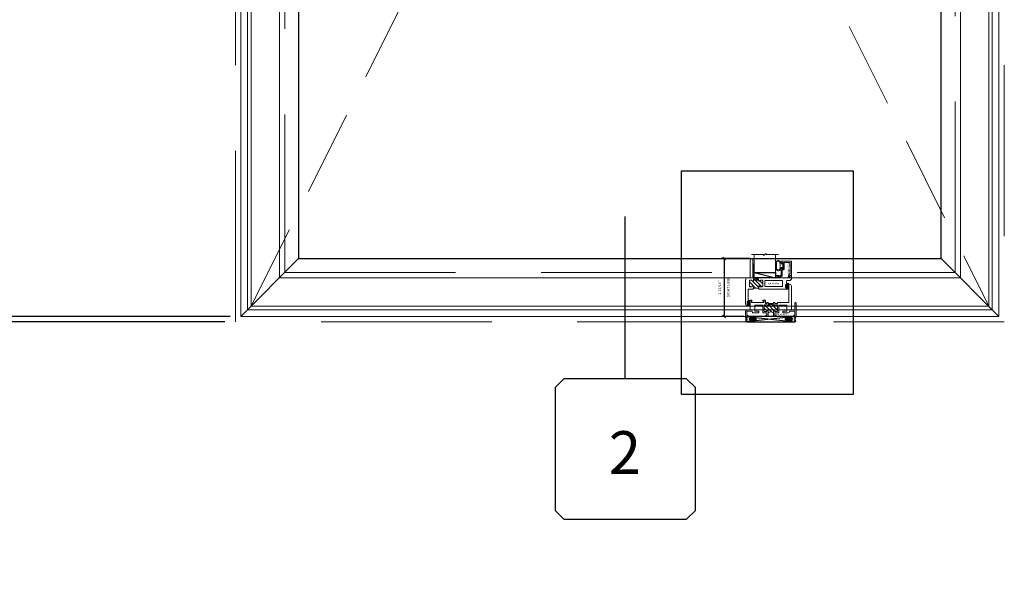
# Model space of a CAD drawing. Units: inches. Extents: x -89 to 1662, y -544 to 158.
# Drawn here: x 95 to 141, y -42 to -16 of the extents above; entities that cross this region are included whole.
import ezdxf
from ezdxf.enums import TextEntityAlignment as Align

# ---------------------------------------------------------------- set-up
doc = ezdxf.new("R2010")
doc.units = ezdxf.units.IN
doc.header["$LTSCALE"] = 32
doc.header["$MEASUREMENT"] = 0
doc.linetypes.add('HIDDEN', pattern=[0.375, 0.25, -0.125])
doc.linetypes.add('HIDDEN2', pattern=[0.1875, 0.125, -0.0625])
doc.layers.get('0').update_dxf_attribs({"linetype": 'CONTINUOUS', "lineweight": 30})
doc.layers.get('DEFPOINTS').update_dxf_attribs({"linetype": 'CONTINUOUS'})
for name, color, linetype, lineweight in [('00-SEALANT', 5, 'CONTINUOUS', 25), ('AM_5', 92, 'CONTINUOUS', 25), ('AM_8', 1, 'CONTINUOUS', 25), ('Die#', 230, 'CONTINUOUS', 15), ('DLO', 6, 'CONTINUOUS', 25), ('ELEVATION', 100, 'CONTINUOUS', 15), ('Extrusions', 170, 'CONTINUOUS', 20), ('GLASS', 4, 'HIDDEN', 15), ('Glazing', 82, 'CONTINUOUS', 13), ('GRID', 20, 'CONTINUOUS', 9), ('Misc.', 42, 'CONTINUOUS', 13), ('R.O.', 10, 'HIDDEN', 13), ('Thermal Break', 1, 'CONTINUOUS', 15)]:
    doc.layers.add(name, color=color, linetype=linetype, lineweight=lineweight)
doc.layers.add('AM_VIEWS', color=1, linetype='CONTINUOUS', lineweight=25, plot=False)
doc.layers.add('B', color=3, linetype='CONTINUOUS')
doc.layers.add('CALLOUTS', color=7, linetype='CONTINUOUS')
doc.styles.add('PART ID', font='arial.ttf')
doc.styles.add('ROMANS', font='ROMANS.SHX')
doc.dimstyles.new('SIGHT LINE$0', dxfattribs={"dimtxt": 0.125, "dimasz": 0.125, "dimexe": 0.125, "dimexo": 0.125, "dimgap": 0.125, "dimtad": 1, "dimdec": 4, "dimzin": 3, "dimdsep": 46, "dimlunit": 4, "dimtxsty": 'ROMANS', "dimblk": 'OBLIQUE', "dimcen": 0.09, "dimclrd": 142, "dimclre": 142, "dimclrt": 142, "dimaunit": 1, "dimadec": 1, "dimazin": 0, "dimtp": 0.1, "dimtm": 0.1, "dimtfac": 0.71, "dimtdec": 4, "dimtmove": 0, "dimatfit": 3, "dimfxl": 0, "dimfrac": 2, "dimtolj": 1, "dimtzin": 7, "dimlwd": -1, "dimarcsym": 0})
doc.dimstyles.new('STANDARD$0', dxfattribs={"dimtxt": 2, "dimasz": 2.5, "dimexe": 0.18, "dimexo": 0.5, "dimgap": 0.9, "dimtad": 0, "dimdec": 4, "dimzin": 0, "dimdsep": 46, "dimlunit": 5, "dimtxsty": 'ROMANS', "dimblk": 'OBLIQUE', "dimcen": 0.09, "dimclrd": 142, "dimclre": 142, "dimclrt": 142, "dimadec": 0, "dimazin": 0, "dimtfac": 1, "dimtdec": 4, "dimtofl": 0, "dimtmove": 0, "dimatfit": 3, "dimfxl": 0, "dimfrac": 2, "dimtolj": 1, "dimtzin": 0, "dimlwd": -1, "dimlwe": -1, "dimarcsym": 0})

# ---------------------------------------------------------------- blocks, each defined once
blk = doc.blocks.new('CALLOUT')
at = {"layer": 'CALLOUTS', "linetype": 'Continuous'}
blk.add_line((0, -3.802), (0, 3.802), dxfattribs=at)
blk.add_lwpolyline([(-2.872, -10.364), (2.872, -10.364), (3.281, -9.955), (3.281, -4.211), (2.872, -3.802), (-2.872, -3.802), (-3.281, -4.211), (-3.281, -9.955)], close=True, dxfattribs=at)
at = {"layer": 'CALLOUTS', "style": 'ROMANS', "flags": 8}
blk.add_attdef('VIEWNUMBER', text='', height=2, dxfattribs=at).set_placement((-0.02, -7.248), align=Align.MIDDLE_CENTER)
blk = doc.blocks.new('_Oblique')
at = {"color": 0, "linetype": 'ByBlock', "lineweight": -2}
blk.add_line((-0.5, -0.5), (0.5, 0.5), dxfattribs=at)
blk = doc.blocks.new('*D68')
at = {"layer": 'AM_5', "color": 142, "transparency": 16777216}
for p, q in [((104.322, 6.199), (67.822, 6.199)), ((68.822, 6.199), (68.822, 1.087)), ((68.822, -29.801), (68.822, -25.189)), ((104.322, -29.801), (67.822, -29.801))]:
    blk.add_line(p, q, dxfattribs=at)
at = {"layer": 'DEFPOINTS', "color": 0, "transparency": 16777216}
for p in [(104.822, 6.199), (68.822, -29.801), (104.822, -29.801)]:
    blk.add_point(p, dxfattribs=at)
at = {"layer": 'AM_5', "color": 142, "transparency": 16777216, "xscale": 2.5, "yscale": 2.5, "zscale": 2.5}
for p, rotation in [((68.822, 6.199), 90), ((68.822, -29.801), 270)]:
    blk.add_blockref('_Oblique', p, dxfattribs=dict(at, rotation=rotation))
at = {"layer": 'AM_5', "color": 142, "transparency": 16777216, "insert": (68.822, -12.051), "char_height": 2, "attachment_point": 5, "rotation": 90, "style": 'ROMANS'}
blk.add_mtext('\\A1;36"\\PROUGH OPENING', dxfattribs=at)
blk = doc.blocks.new('*D69')
at = {"layer": 'AM_5', "color": 142, "transparency": 16777216}
for p, q in [((104.572, 5.949), (79.822, 5.949)), ((80.822, 5.949), (80.822, 3.23)), ((80.822, -29.551), (80.822, -27.332)), ((104.572, -29.551), (79.822, -29.551))]:
    blk.add_line(p, q, dxfattribs=at)
at = {"layer": 'DEFPOINTS', "color": 0, "transparency": 16777216}
for p in [(105.072, 5.949), (80.822, -29.551), (105.072, -29.551)]:
    blk.add_point(p, dxfattribs=at)
at = {"layer": 'AM_5', "color": 142, "transparency": 16777216, "xscale": 2.5, "yscale": 2.5, "zscale": 2.5}
for p, rotation in [((80.822, 5.949), 90), ((80.822, -29.551), 270)]:
    blk.add_blockref('_Oblique', p, dxfattribs=dict(at, rotation=rotation))
at = {"layer": 'AM_5', "color": 142, "transparency": 16777216, "insert": (80.822, -12.051), "char_height": 2, "attachment_point": 5, "rotation": 90, "style": 'ROMANS'}
blk.add_mtext('\\A1;35 1/2"\\PWINDOW DIMENSION', dxfattribs=at)
blk = doc.blocks.new('*D71')
at = {"layer": 'AM_5', "color": 142, "transparency": 16777216}
for p, q in [((80.822, -29.551), (80.822, -27.051)), ((104.572, -29.551), (79.822, -29.551)), ((104.322, -29.801), (79.822, -29.801)), ((80.822, -29.801), (80.822, -35.301))]:
    blk.add_line(p, q, dxfattribs=at)
at = {"layer": 'DEFPOINTS', "color": 0, "transparency": 16777216}
for p in [(80.822, -29.551), (104.822, -29.801), (105.072, -29.551)]:
    blk.add_point(p, dxfattribs=at)
at = {"layer": 'AM_5', "color": 142, "transparency": 16777216, "xscale": 2.5, "yscale": 2.5, "zscale": 2.5}
for p, rotation in [((80.822, -29.551), 270), ((80.822, -29.801), 90)]:
    blk.add_blockref('_Oblique', p, dxfattribs=dict(at, rotation=rotation))
at = {"layer": 'AM_5', "color": 142, "transparency": 16777216, "insert": (80.822, -39.439), "char_height": 2, "attachment_point": 5, "rotation": 90, "style": 'ROMANS'}
blk.add_mtext('\\A1;1/4"', dxfattribs=at)
blk = doc.blocks.new('*D123')
at = {"layer": 'AM_8', "color": 142, "lineweight": -2, "transparency": 16777216}
for p, q in [((128.904, -26.85), (127.579, -26.85)), ((128.618, -29.551), (127.579, -29.551))]:
    blk.add_line(p, q, dxfattribs=at)
at = {"layer": 'AM_8', "color": 142, "transparency": 16777216}
blk.add_line((127.704, -26.85), (127.704, -29.551), dxfattribs=at)
at = {"layer": 'DEFPOINTS', "color": 0, "transparency": 16777216}
for p in [(129.029, -26.85), (127.704, -29.551), (128.743, -29.551)]:
    blk.add_point(p, dxfattribs=at)
at = {"layer": 'AM_8', "color": 142, "transparency": 16777216, "xscale": 0.125, "yscale": 0.125, "zscale": 0.125}
for p, rotation in [((127.704, -26.85), 90), ((127.704, -29.551), 270)]:
    blk.add_blockref('_Oblique', p, dxfattribs=dict(at, rotation=rotation))
at = {"layer": 'AM_8', "color": 142, "transparency": 16777216, "char_height": 0.125, "attachment_point": 5, "rotation": 90, "style": 'ROMANS'}
for s, insert in [('\\A1;2 11/16"', (127.484, -28.201)), ('\\A1;SIGHT LINE', (127.892, -28.201))]:
    blk.add_mtext(s, dxfattribs=dict(at, insert=insert))
blk = doc.blocks.new('*U245')
at = {"layer": 'B'}
blk.add_lwpolyline([(0, 0), (2.75, 0), (2.75, -0.6875), (0, -0.6875)], close=True, dxfattribs=at)
blk.add_lwpolyline([(0, 0), (2.75, -0.6875)], dxfattribs=at)
blk = doc.blocks.new('*X25')
at = {"color": 0}
for p, q in [((4.729, 1.264), (4.748, 1.283)), ((4.729, 1.193), (4.748, 1.213)), ((4.729, 1.123), (4.748, 1.142)), ((4.731, 1.336), (4.745, 1.35)), ((4.756, 1.079), (4.784, 1.107)), ((4.765, 1.3), (4.783, 1.318)), ((4.765, 1.159), (4.874, 1.268)), ((4.765, 1.23), (4.794, 1.259)), ((4.84, 1.163), (4.874, 1.197))]:
    blk.add_line(p, q, dxfattribs=at)
blk = doc.blocks.new('BULB GASKET')
at = {"layer": 'Misc.'}
for points in [[(0, 0.061), (0, -0.061, 0.414214), (0.028, -0.089), (0.035, -0.089), (0.035, -0.041), (0.067, -0.041, -0.414214), (0.091, -0.065), (0.091, -0.115, 0.414214), (0.115, -0.139), (0.121, -0.139, 0.414214), (0.145, -0.115), (0.145, 0.11, 0.414214), (0.121, 0.134), (0.114, 0.134, 0.414214), (0.09, 0.11), (0.09, 0.063, -0.414214), (0.066, 0.039), (0.035, 0.039), (0.035, 0.089), (0.028, 0.089, 0.414214)], [(0.109, 0.104, -0.414214), (0.115, 0.11), (0.12, 0.11, -0.414214), (0.126, 0.104), (0.126, -0.111, -0.414214), (0.12, -0.117), (0.115, -0.117, -0.414214), (0.109, -0.111)]]:
    blk.add_lwpolyline(points, format="xyb", close=True, dxfattribs=at)
at = {"layer": 'Misc.', "rotation": 180}
blk.add_blockref('*X25', (4.874, 1.213), dxfattribs=at)
blk = doc.blocks.new('120-1068 BULB GASKET')
at = {"layer": 'Misc.'}
for p, q in [((-0.352, -0.133), (-0.352, 0.138)), ((-0.312, 0.122), (-0.312, -0.117)), ((-0.13, 0.075), (-0.146, 0.123)), ((-0.13, -0.067), (-0.13, 0.072)), ((-0.089, 0.094), (-0.115, 0.173)), ((-0.079, 0.088), (-0.057, 0.088)), ((-0.047, 0.128), (-0.047, 0.098)), ((-0.017, 0.138), (-0.037, 0.138)), ((-0.007, 0.003), (-0.007, 0.128)), ((-0.007, 0.003), (-0.007, -0.122)), ((-0.13, -0.07), (-0.146, -0.118)), ((-0.089, -0.089), (-0.115, -0.168)), ((-0.079, -0.082), (-0.057, -0.082)), ((-0.047, -0.122), (-0.047, -0.092)), ((-0.017, -0.132), (-0.037, -0.132))]:
    blk.add_line(p, q, dxfattribs=at)
for centre, radius, start, end in [((-0.227, 0.114), 0.128, 27.9357, 168.8425), ((-0.229, 0.118), 0.0835, 3.544, 179.2822), ((-0.079, 0.098), 0.01, 198, 270), ((-0.057, 0.098), 0.01, 270, 0), ((-0.037, 0.128), 0.01, 90, 180), ((-0.017, 0.128), 0.01, 0, 90), ((-0.227, -0.109), 0.128, 191.1575, 332.0643), ((-0.229, -0.113), 0.0835, 180.7178, 356.456), ((-0.079, -0.092), 0.01, 90, 162), ((-0.057, -0.092), 0.01, 0, 90), ((-0.037, -0.122), 0.01, 180, 270), ((-0.017, -0.122), 0.01, 270, 360)]:
    blk.add_arc(centre, radius, start, end, dxfattribs=at)
blk = doc.blocks.new('1 IN  GLAZING')
at = {"layer": 'Glazing'}
for p, q in [((-0.073, 1.095), (0.499, 1.095)), ((0.062, 0.25), (0.062, 1.095)), ((0.499, 1.05), (0.627, 1.139)), ((0.499, 1.095), (0.499, 1.05)), ((0.627, 1.095), (0.627, 1.139)), ((1.198, 1.095), (0.627, 1.095)), ((1.061, 0.25), (1.061, 1.095)), ((0.062, 0.25), (1.061, 0.25))]:
    blk.add_line(p, q, dxfattribs=at)
blk = doc.blocks.new('BAM-914')
at = {"layer": 'Thermal Break'}
h = blk.add_hatch(dxfattribs=at)
h.set_pattern_fill('ANSI31', color=256, style=0)
h.paths.add_polyline_path([(1.54, 0.932), (1.54, 0.829, -0.198041), (1.79, 0.829), (1.79, 0.932, -0.947716), (1.84, 0.935, 0.38311), (1.871, 0.907), (1.947, 0.907, 0.414214), (1.978, 0.938), (1.978, 1.188, 0.414214), (1.947, 1.219), (1.871, 1.219, 0.38311), (1.84, 1.191, -0.947716), (1.79, 1.194), (1.79, 1.212, 0.414214), (1.783, 1.219), (1.547, 1.219, 0.414214), (1.54, 1.212), (1.54, 1.194, -0.947716), (1.49, 1.191, 0.38311), (1.459, 1.219), (1.383, 1.219, 0.414214), (1.352, 1.188), (1.352, 0.938, 0.414214), (1.383, 0.907), (1.459, 0.907, 0.38311), (1.49, 0.935, -0.947716)])
h = blk.add_hatch(dxfattribs=at)
h.set_pattern_fill('ANSI31', color=256, scale=0.5, style=0)
h.paths.add_polyline_path([(1.783, 1.219), (1.783, 1.328), (1.547, 1.328), (1.547, 1.219)])
at = {"layer": 'Extrusions'}
for points in [[(0.508, 0.803), (0.505, 0.806, 0.414214), (0.495, 0.806), (0.492, 0.803, -0.198912), (0.48, 0.798), (0.203, 0.798, -0.414214), (0.187, 0.814), (0.187, 0.857, -0.414214), (0.218, 0.888), (0.22, 0.888, -0.414214), (0.227, 0.881), (0.227, 0.848, 0.414214), (0.234, 0.841), (0.246, 0.841, 0.414214), (0.277, 0.872), (0.277, 0.998, 0.414214), (0.246, 1.029), (0.234, 1.029, 0.414214), (0.227, 1.022), (0.227, 0.989, -0.414214), (0.22, 0.982), (0.218, 0.982, -0.414214), (0.187, 1.013), (0.187, 1.057, -0.414214), (0.203, 1.073), (0.214, 1.073, 0.414214), (0.23, 1.089), (0.23, 1.187, 0.414214), (0.214, 1.203), (0.1, 1.203, -0.414214), (0, 1.303), (0, 1.424, -0.414214), (0.016, 1.44), (0.057, 1.44, -0.267949), (0.071, 1.432), (0.089, 1.401, -0.57735), (0.083, 1.39), (0.078, 1.39, 0.414214), (0.062, 1.374), (0.062, 1.344, 0.414214), (0.078, 1.328), (0.34, 1.328, -0.213422), (0.352, 1.323, 0.447214), (0.363, 1.323, -0.213422), (0.375, 1.328), (0.637, 1.328, 0.414214), (0.653, 1.344), (0.653, 1.374, 0.414214), (0.637, 1.39), (0.615, 1.39, -1), (0.615, 1.44), (0.684, 1.44, -0.414214), (0.715, 1.409), (0.715, 1.344, 0.414214), (0.731, 1.328), (1.794, 1.328, 0.414214), (1.81, 1.344), (1.81, 2.212, -0.414214), (1.826, 2.228), (1.835, 2.228, -0.414214), (1.935, 2.128), (1.935, 1.344, 0.414214), (1.951, 1.328), (2.055, 1.328, -0.414214), (2.155, 1.228), (2.155, 0.1, -0.414214), (2.055, 0), (2.013, 0, -0.414214), (1.997, 0.016), (1.997, 0.059, -0.414214), (2.028, 0.09), (2.03, 0.09, -0.414214), (2.037, 0.083), (2.037, 0.05, 0.414214), (2.044, 0.043), (2.056, 0.043, 0.414214), (2.087, 0.074), (2.087, 0.2, 0.414214), (2.056, 0.231), (2.044, 0.231, 0.414214), (2.037, 0.224), (2.037, 0.191, -0.414214), (2.03, 0.184), (2.028, 0.184, -0.414214), (1.997, 0.215), (1.997, 0.259, -0.414214), (2.013, 0.275), (2.014, 0.275, 0.414214), (2.03, 0.291), (2.03, 0.782, 0.414214), (2.014, 0.798), (1.821, 0.798, -0.414214), (1.79, 0.829), (1.79, 0.932, -0.947716), (1.84, 0.935, 0.38311), (1.871, 0.907), (1.947, 0.907, 0.414214), (1.978, 0.938), (1.978, 1.188, 0.414214), (1.947, 1.219), (1.871, 1.219, 0.38311), (1.84, 1.191, -0.947716), (1.79, 1.194), (1.79, 1.212, 0.414214), (1.783, 1.219), (1.547, 1.219, 0.414214), (1.54, 1.212), (1.54, 1.194, -0.947716), (1.49, 1.191, 0.38311), (1.459, 1.219), (1.383, 1.219, 0.414214), (1.352, 1.188), (1.352, 0.938, 0.414214), (1.383, 0.907), (1.459, 0.907, 0.38311), (1.49, 0.935, -0.947716), (1.54, 0.932), (1.54, 0.829, -0.414214), (1.509, 0.798), (0.52, 0.798, -0.198912)], [(1.242, 0.923), (0.444, 0.923, -0.414214), (0.428, 0.939), (0.428, 1.187, -0.414214), (0.444, 1.203), (1.242, 1.203, -0.414214), (1.258, 1.187), (1.258, 0.939, -0.414214)]]:
    blk.add_lwpolyline(points, format="xyb", close=True, dxfattribs=at)
at = {"layer": 'Thermal Break'}
for points in [[(1.547, 1.219), (1.547, 1.328)], [(1.783, 1.219), (1.783, 1.328)]]:
    blk.add_lwpolyline(points, dxfattribs=at)
blk.add_arc((1.665, 0.526), 0.328, 67.596, 112.404, dxfattribs=at)
at = {"layer": 'Die#', "style": 'PART ID', "flags": 8}
blk.add_attdef('BAM-914', (0.577, 1.021), '', height=0.09, dxfattribs=at)
blk = doc.blocks.new('BAM-922')
at = {"layer": 'Extrusions'}
blk.add_lwpolyline([(0.055, 0.005), (0.005, 0.03, -0.788161), (0.01, 0.049), (0.069, 0.049, 0.36915), (0.079, 0.058, -0.36915), (0.128, 0.1), (0.161, 0.1, 0.414214), (0.171, 0.11), (0.171, 0.455, -0.414214), (0.19, 0.474), (0.192, 0.474, -0.414214), (0.211, 0.455), (0.211, 0.424, 0.414214), (0.221, 0.414), (0.251, 0.414, 0.414214), (0.261, 0.424), (0.261, 0.704, 0.414214), (0.251, 0.714), (0.221, 0.714, 0.414214), (0.211, 0.704), (0.211, 0.673, -0.414214), (0.192, 0.654), (0.19, 0.654, -0.414214), (0.171, 0.673), (0.171, 0.754, -0.414214), (0.181, 0.764), (0.648, 0.764, -0.414214), (0.658, 0.754), (0.658, 0.11, -0.414214), (0.648, 0.1), (0.578, 0.1, 0.414214), (0.568, 0.09), (0.568, 0.046, 0.414214), (0.575, 0.039), (0.585, 0.039, -0.708233), (0.589, 0.027, -0.1708), (0.511, -0.001), (0.485, -0.001, -0.811578), (0.481, 0.018, 0.297391), (0.518, 0.075), (0.518, 0.1, -0.414214), (0.58, 0.162), (0.586, 0.162, 0.414214), (0.596, 0.172), (0.596, 0.692, 0.414214), (0.586, 0.702), (0.321, 0.702, 0.414214), (0.311, 0.692), (0.311, 0.414, -0.414214), (0.261, 0.364), (0.221, 0.364), (0.221, 0.1, -0.414214), (0.171, 0.05), (0.137, 0.05, 0.36915), (0.128, 0.041, -0.509917)], format="xyb", close=True, dxfattribs=at)
at = {"layer": 'Die#', "style": 'PART ID', "flags": 8}
blk.add_attdef('BAM-922', (0.562, 0.178), '', height=0.09, rotation=90, dxfattribs=at)
blk = doc.blocks.new('TAPE AND SEALANT')
at = {"layer": 'Glazing'}
h = blk.add_hatch(dxfattribs=at)
h.set_pattern_fill('DOTS', color=256, scale=0.25, style=0)
h.set_pattern_definition([(0, (-0.0625, 0), (0.0078125, 0.015625), [0, -0.015625])])
edge = h.paths.add_edge_path()
edge.add_line((0, 0.384), (0, 0.088))
edge.add_arc((-0.031, 0.088), 0.0313, 180, 360, ccw=False)
edge.add_line((-0.063, 0.088), (-0.063, 0.384))
edge.add_line((-0.062, 0.384), (0, 0.384))
at = {"layer": 'Glazing', "linetype": 'Continuous'}
blk.add_lwpolyline([(0, 0.384), (0, 0.634), (-0.062, 0.634), (-0.062, 0.384)], close=True, dxfattribs=at)
blk.add_arc((-0.031, 0.088), 0.0313, 180, 0, dxfattribs=at)
blk = doc.blocks.new('SHIM-0.25')
at = {"linetype": 'Continuous'}
for p, q in [((2.284, 0.25), (0, 0)), ((0, 0.25), (2.284, 0))]:
    blk.add_line(p, q, dxfattribs=at)
blk.add_lwpolyline([(0, 0), (2.284, 0), (2.284, 0.25), (0, 0.25)], close=True, dxfattribs=at)
blk = doc.blocks.new('*X169')
at = {"color": 0}
for p, q in [((25.78125, 18), (25.78125, 18)), ((25.78125, 17.9375), (25.78125, 17.9375)), ((25.78125, 17.875), (25.78125, 17.875)), ((25.78125, 17.8125), (25.78125, 17.8125)), ((25.78125, 17.75), (25.78125, 17.75)), ((25.796875, 17.90625), (25.796875, 17.90625)), ((25.796875, 17.84375), (25.796875, 17.84375)), ((25.796875, 17.78125), (25.796875, 17.78125)), ((25.796875, 17.71875), (25.796875, 17.71875)), ((25.8125, 17.875), (25.8125, 17.875)), ((25.8125, 17.8125), (25.8125, 17.8125)), ((25.8125, 17.75), (25.8125, 17.75)), ((25.828125, 17.90625), (25.828125, 17.90625)), ((25.828125, 17.84375), (25.828125, 17.84375)), ((25.828125, 17.78125), (25.828125, 17.78125)), ((25.84375, 17.875), (25.84375, 17.875)), ((25.84375, 17.8125), (25.84375, 17.8125)), ((25.84375, 17.75), (25.84375, 17.75)), ((25.859375, 17.84375), (25.859375, 17.84375)), ((25.859375, 17.78125), (25.859375, 17.78125)), ((25.875, 17.875), (25.875, 17.875)), ((25.875, 17.8125), (25.875, 17.8125)), ((25.875, 17.75), (25.875, 17.75)), ((25.890625, 17.84375), (25.890625, 17.84375)), ((25.890625, 17.78125), (25.890625, 17.78125)), ((25.90625, 17.875), (25.90625, 17.875)), ((25.90625, 17.8125), (25.90625, 17.8125)), ((25.90625, 17.75), (25.90625, 17.75)), ((25.921875, 17.84375), (25.921875, 17.84375)), ((25.921875, 17.78125), (25.921875, 17.78125)), ((25.9375, 17.875), (25.9375, 17.875)), ((25.9375, 17.8125), (25.9375, 17.8125)), ((25.9375, 17.75), (25.9375, 17.75)), ((25.953125, 17.84375), (25.953125, 17.84375)), ((25.953125, 17.78125), (25.953125, 17.78125)), ((25.96875, 17.875), (25.96875, 17.875)), ((25.96875, 17.8125), (25.96875, 17.8125)), ((25.96875, 17.75), (25.96875, 17.75)), ((25.984375, 17.90625), (25.984375, 17.90625)), ((25.984375, 17.84375), (25.984375, 17.84375)), ((25.984375, 17.78125), (25.984375, 17.78125)), ((26, 17.9375), (26, 17.9375)), ((26, 17.875), (26, 17.875)), ((26, 17.8125), (26, 17.8125)), ((26, 17.75), (26, 17.75)), ((26.015625, 17.96875), (26.015625, 17.96875)), ((26.015625, 17.90625), (26.015625, 17.90625)), ((26.015625, 17.84375), (26.015625, 17.84375)), ((26.015625, 17.78125), (26.015625, 17.78125)), ((26.015625, 17.71875), (26.015625, 17.71875))]:
    blk.add_line(p, q, dxfattribs=at)
blk = doc.blocks.new('*X170')
at = {"color": 0}
for p, q in [((25.946, 17.895), (25.779, 18.062)), ((25.781, 18.003), (25.955, 18.177)), ((25.787, 18.097), (25.879, 18.189)), ((25.994, 17.935), (25.801, 18.128)), ((25.807, 17.94), (26, 18.134)), ((26.022, 17.995), (25.844, 18.174)), ((25.853, 17.898), (26.025, 18.07)), ((26.022, 18.084), (25.915, 18.191)), ((25.856, 17.896), (25.797, 17.955)), ((25.933, 17.89), (26.015, 17.972))]:
    blk.add_line(p, q, dxfattribs=at)
blk = doc.blocks.new('.250 Backer Rod')
blk.add_lwpolyline([(0, 0.336, 0.081583), (0.01, 0.276, 0.089809), (0.037, 0.228, 0.104566), (0.079, 0.194, 0.118085), (0.125, 0.183, 0.118085), (0.171, 0.194, 0.104566), (0.213, 0.228, 0.089809), (0.24, 0.276, 0.081583), (0.25, 0.336, 0.081583), (0.24, 0.396, 0.089809), (0.213, 0.445, 0.104566), (0.171, 0.478, 0.118085), (0.125, 0.49, 0.118085), (0.079, 0.478, 0.104566), (0.037, 0.445, 0.089809), (0.01, 0.396, 0.081583)], format="xyb", close=True)
blk.add_arc((0.125, -0.233), 0.264, 61.7865, 118.2662)
for name in ['*X170', '*X169']:
    blk.add_blockref(name, (-25.777, -17.702))
blk = doc.blocks.new('BAM-911')
at = {"layer": 'Thermal Break'}
h = blk.add_hatch(dxfattribs=at)
h.set_pattern_fill('ANSI31', color=256, style=0)
h.paths.add_polyline_path([(1.312, 0.516), (1.312, 0.541), (1.062, 0.541), (1.062, 0.516, -1), (1.012, 0.516, 0.414214), (0.987, 0.541), (0.899, 0.541, 0.414214), (0.874, 0.516), (0.874, 0.254, 0.414214), (0.899, 0.229), (0.987, 0.229, 0.414214), (1.012, 0.254, -1), (1.062, 0.254), (1.062, 0.166, -0.306292), (1.312, 0.166), (1.312, 0.254, -1), (1.362, 0.254, 0.414214), (1.387, 0.229), (1.475, 0.229, 0.414214), (1.5, 0.254), (1.5, 0.516, 0.414214), (1.475, 0.541), (1.387, 0.541, 0.414214), (1.362, 0.516, -1)])
h = blk.add_hatch(dxfattribs=at)
h.set_pattern_fill('ANSI31', color=256, scale=0.5, style=0)
h.paths.add_polyline_path([(1.072, 0.603), (1.072, 0.541), (1.302, 0.541), (1.302, 0.603)])
at = {"layer": 'Extrusions'}
blk.add_lwpolyline([(1.562, 0.511), (1.562, 0.177, -0.414214), (1.552, 0.167), (1.384, 0.167, 0.414214), (1.374, 0.157), (1.374, 0.06, 0.414214), (1.384, 0.05), (1.414, 0.05, -0.414214), (1.424, 0.04), (1.424, 0.031, -0.414214), (1.393, 0), (1.322, 0, -0.414214), (1.312, 0.01), (1.312, 0.254, -1), (1.362, 0.254, 0.414214), (1.387, 0.229), (1.475, 0.229, 0.414214), (1.5, 0.254), (1.5, 0.516, 0.414214), (1.475, 0.541), (1.387, 0.541, 0.414214), (1.362, 0.516, -1), (1.312, 0.516), (1.312, 0.541), (1.062, 0.541), (1.062, 0.516, -1), (1.012, 0.516, 0.414214), (0.987, 0.541), (0.899, 0.541, 0.414214), (0.874, 0.516), (0.874, 0.254, 0.414214), (0.899, 0.229), (0.987, 0.229, 0.414214), (1.012, 0.254, -1), (1.062, 0.254), (1.062, 0.01, -0.414214), (1.052, 0), (0.981, 0, -0.414214), (0.95, 0.031), (0.95, 0.04, -0.414214), (0.96, 0.05), (0.99, 0.05, 0.414214), (1, 0.06), (1, 0.157, 0.414214), (0.99, 0.167), (0.822, 0.167, -0.414214), (0.812, 0.177), (0.812, 0.511, 0.414214), (0.802, 0.521), (0.447, 0.521, 0.414214), (0.437, 0.511), (0.437, 0.251, 0.414214), (0.447, 0.241), (0.614, 0.241, -0.414214), (0.624, 0.231), (0.624, 0.177, -0.414214), (0.614, 0.167), (0.374, 0.167, -0.414214), (0.312, 0.229), (0.312, 0.24, 0.414214), (0.302, 0.25), (0.072, 0.25, 0.414214), (0.062, 0.24), (0.062, 0.06, 0.414214), (0.072, 0.05), (0.102, 0.05, -0.414214), (0.112, 0.04), (0.112, 0.031, -0.414214), (0.081, 0), (0.01, 0, -0.414214), (0, 0.01), (0, 0.615, -1), (0.062, 0.615), (0.062, 0.322, 0.414214), (0.072, 0.312), (0.21, 0.312, 0.414214), (0.22, 0.322), (0.22, 1.4, -0.414214), (0.32, 1.5), (0.335, 1.5, -0.414214), (0.345, 1.49), (0.345, 0.656, 0.414214), (0.355, 0.646), (0.706, 0.646, -0.198912), (0.713, 0.643), (0.72, 0.636), (0.727, 0.643, -0.198912), (0.734, 0.646), (0.864, 0.646, -0.414214), (0.874, 0.636), (0.874, 0.613, 0.414214), (0.884, 0.603), (0.99, 0.603, 0.414214), (1, 0.613), (1, 0.636, -0.414214), (1.01, 0.646), (1.052, 0.646, -0.414214), (1.062, 0.636), (1.062, 0.613, 0.414214), (1.072, 0.603), (1.302, 0.603, 0.414214), (1.312, 0.613), (1.312, 0.636, -0.414214), (1.322, 0.646), (1.365, 0.646, -0.414214), (1.374, 0.636), (1.374, 0.613, 0.414214), (1.384, 0.603), (1.43, 0.603, 0.414214), (1.44, 0.613), (1.44, 0.727, -0.414214), (1.471, 0.758), (1.54, 0.758, -1), (1.54, 0.708), (1.512, 0.708, 0.414214), (1.502, 0.698), (1.502, 0.656, 0.414214), (1.512, 0.646), (1.641, 0.646, -0.198912), (1.648, 0.643), (1.655, 0.636), (1.662, 0.643, -0.198912), (1.669, 0.646), (2.061, 0.646, 0.414214), (2.092, 0.677), (2.092, 0.708), (2.071, 0.708, -0.57735), (2.066, 0.718), (2.086, 0.753, -0.267949), (2.095, 0.758), (2.145, 0.758, -0.414214), (2.155, 0.748), (2.155, 0.322, 0.414214), (2.165, 0.312), (2.275, 0.312, -0.414214), (2.375, 0.212), (2.375, 0.01, -0.414214), (2.365, 0), (2.294, 0, -0.414214), (2.263, 0.031), (2.263, 0.04, -0.414214), (2.273, 0.05), (2.303, 0.05, 0.414214), (2.313, 0.06), (2.313, 0.212, 0.414214), (2.275, 0.25), (2.072, 0.25, 0.414214), (2.062, 0.24), (2.062, 0.229, -0.414214), (2, 0.167), (1.76, 0.167, -0.414214), (1.75, 0.177), (1.75, 0.231, -0.414214), (1.76, 0.241), (1.927, 0.241, 0.414214), (1.937, 0.251), (1.937, 0.452, 1), (1.937, 0.468), (1.937, 0.511, 0.414214), (1.927, 0.521), (1.572, 0.521, 0.414214)], format="xyb", close=True, dxfattribs=at)
at = {"layer": 'Thermal Break'}
for points in [[(1.072, 0.603), (1.072, 0.541)], [(1.302, 0.603), (1.302, 0.541)]]:
    blk.add_lwpolyline(points, dxfattribs=at)
blk.add_arc((1.187, -0.018), 0.223, 55.9412, 124.0588, dxfattribs=at)
at = {"layer": 'Die#', "style": 'PART ID', "flags": 8}
blk.add_attdef('BAM-911', (0.432, 0.043), '', height=0.09, dxfattribs=at)
blk = doc.blocks.new('2300 NSL PO SILL')
at = {"linetype": 'Continuous'}
for name, p in [('1 IN  GLAZING', (0.306, 1.801)), ('TAPE AND SEALANT', (0.369, 2.051))]:
    blk.add_blockref(name, p, dxfattribs=at)
at = {"extrusion": (0, 0, -1), "zscale": -1, "rotation": 180}
blk.add_blockref('120-1068 BULB GASKET', (-1.719, 2.378), dxfattribs=at)
at = {"linetype": 'Continuous'}
ref = blk.add_blockref('BAM-911', (2.329, 0), dxfattribs=dict(at, xscale=-1))
ref.add_attrib('BAM-911', 'BAM-911', (1.387, 0.043), dxfattribs={"layer": 'Die#', "height": 0.09, "style": 'PART ID'})
for p in [(1.839, 1.408), (0.029, 0.61)]:
    blk.add_blockref('BULB GASKET', p)
at = {"layer": '00-SEALANT', "linetype": 'Continuous', "rotation": 270}
blk.add_blockref('.250 Backer Rod', (-0.036, 0), dxfattribs=at)
at = {"layer": '00-SEALANT', "linetype": 'Continuous'}
blk.add_blockref('SHIM-0.25', (0, -0.25), dxfattribs=at)
at = {"layer": '00-SEALANT', "linetype": 'Continuous', "xscale": -1, "rotation": 90}
blk.add_blockref('.250 Backer Rod', (2.319, 0), dxfattribs=at)
at = {"layer": 'B', "xscale": 0.363636364, "yscale": 0.363636364, "zscale": 0.363636364}
blk.add_blockref('*U245', (0.367, 2.051), dxfattribs=at)
at = {"layer": 'Extrusions', "linetype": 'Continuous'}
ref = blk.add_blockref('BAM-914', (2.116, 0.473), dxfattribs=dict(at, xscale=-1))
ref.add_attrib('BAM-914', 'BAM-914', (1.012, 1.494), dxfattribs={"layer": 'Die#', "height": 0.09, "style": 'PART ID'})
ref = blk.add_blockref('BAM-922', (1.458, 1.813), dxfattribs=at)
ref.add_attrib('BAM-922', 'BAM-922', (2.019, 1.992), dxfattribs={"layer": 'Die#', "height": 0.09, "rotation": 90, "style": 'PART ID'})

msp = doc.modelspace()

# ---------------------------------------------------------------- linework, layer by layer
at = {"layer": 'AM_VIEWS'}
msp.add_lwpolyline([(125.70485, -22.73848), (133.74235, -22.73848), (133.74235, -33.21159), (125.70485, -33.21159)], close=True, dxfattribs=at)
at = {"layer": 'DLO', "linetype": 'Continuous'}
msp.add_lwpolyline([(107.77334, -26.85039), (137.87134, -26.85039), (137.87134, 3.24761), (107.77334, 3.24761)], close=True, dxfattribs=at)
at = {"layer": 'ELEVATION'}
for p, q in [((105.38434, -29.23939), (105.38434, 5.63661)), ((140.26034, -29.23939), (140.26034, 5.63661)), ((105.54534, -29.07839), (105.54534, 5.47561)), ((140.09934, -29.07839), (140.09934, 5.47561)), ((106.87334, -27.75039), (106.87334, 4.14761)), ((138.77134, -27.75039), (138.77134, 4.14761)), ((107.77334, -26.85039), (107.77334, 3.24761)), ((137.87134, -26.85039), (137.87134, 3.24761)), ((107.77334, -26.85039), (105.07234, -29.55139)), ((137.87134, -26.85039), (107.77334, -26.85039)), ((137.87134, -26.85039), (140.57234, -29.55139)), ((138.77134, -27.75039), (106.87334, -27.75039)), ((140.26034, -29.23939), (105.38434, -29.23939)), ((140.09934, -29.07839), (105.54534, -29.07839))]:
    msp.add_line(p, q, dxfattribs=at)
msp.add_lwpolyline([(105.07234, 5.94861), (140.57234, 5.94861), (140.57234, -29.55139), (105.07234, -29.55139), (105.07234, 5.94861)], dxfattribs=at)
at = {"layer": 'GLASS'}
msp.add_lwpolyline([(107.12334, -27.50039), (138.52134, -27.50039), (138.52134, 3.89761), (107.12334, 3.89761)], close=True, dxfattribs=at)
at = {"layer": 'GRID', "linetype": 'HIDDEN2'}
for p, q in [((105.54534, -29.07839), (122.82234, 5.47561)), ((122.82234, 5.47561), (140.09934, -29.07839))]:
    msp.add_line(p, q, dxfattribs=at)
at = {"layer": 'R.O.'}
msp.add_lwpolyline([(104.82234, 6.19861), (140.82234, 6.19861), (140.82234, -29.80139), (104.82234, -29.80139)], close=True, dxfattribs=at)

# ---------------------------------------------------------------- block references
at = {"linetype": 'Continuous'}
msp.add_blockref('2300 NSL PO SILL', (128.74284, -29.55139), dxfattribs=at)
at = {"layer": 'CALLOUTS', "linetype": 'Continuous'}
ref = msp.add_blockref('CALLOUT', (123.07234, -28.67639), dxfattribs=at)
ref.add_attrib('VIEWNUMBER', '2', dxfattribs={"height": 2, "style": 'ROMANS'}).set_placement((123.05248, -35.92457), align=Align.MIDDLE_CENTER)

# ---------------------------------------------------------------- dimensions: what is measured, and where the dimension line sits
at = {"layer": 'AM_5'}
for base, p1, p2, text, picture, middle in [((68.82234, -29.80139), (104.82234, 6.19861), (104.82234, -29.80139), '<>\\PROUGH OPENING', '*D68', (68.82234, -12.05139)), ((80.82234, -29.55139), (105.07234, 5.94861), (105.07234, -29.55139), '<>\\PWINDOW DIMENSION', '*D69', (80.82234, -12.05139))]:
    dim = msp.add_linear_dim(base=base, p1=p1, p2=p2, angle=90, text=text, dimstyle='STANDARD$0', override={"dimexe": 1, "dimpost": '"', "dimblk1": 'Oblique', "dimblk2": 'Oblique', "dimsah": 1, "dimtp": 0.1, "dimtm": 0.1, "dimtfac": 0.71, "dimtdec": 5, "dimtzin": 7}, dxfattribs=at)
    dim.commit()
    dim.dimension.update_dxf_attribs({"geometry": picture, "text_midpoint": middle, "dimtype": 160})
dim = msp.add_linear_dim(base=(80.82234, -29.55139), p1=(104.82234, -29.80139), p2=(105.07234, -29.55139), angle=90, dimstyle='STANDARD$0', override={"dimexe": 1, "dimpost": '"', "dimblk1": 'Oblique', "dimblk2": 'Oblique', "dimsah": 1, "dimtp": 0.1, "dimtm": 0.1, "dimtfac": 0.71, "dimtdec": 5, "dimtzin": 7}, dxfattribs=at)
dim.commit()
dim.dimension.update_dxf_attribs({"geometry": '*D71', "text_midpoint": (80.82234, -39.43948), "dimtype": 160})
at = {"layer": 'AM_8'}
dim = msp.add_linear_dim(base=(127.70403, -29.55139), p1=(129.02853, -26.85039), p2=(128.74284, -29.55139), angle=270, dimstyle='SIGHT LINE$0', override={"dimpost": '\\XSIGHT LINE', "dimtol": 0, "dimlim": 0, "dimtp": 0.1, "dimtm": 0.1, "dimtfac": 0.71, "dimtdec": 4, "dimtolj": 1, "dimtzin": 7}, dxfattribs=at)
dim.commit()
dim.dimension.update_dxf_attribs({"geometry": '*D123', "text_midpoint": (127.70403, -28.20089)})

doc.saveas('drawing.dxf')
